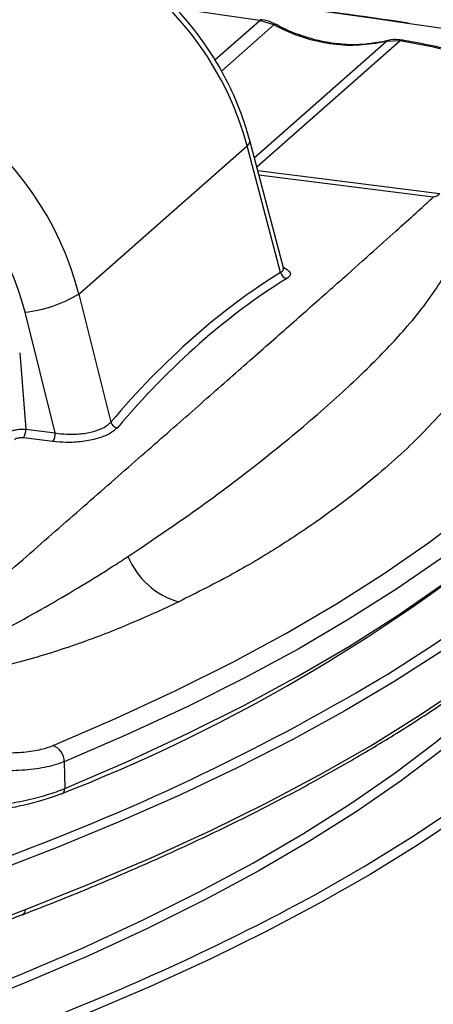
# Model space of a CAD drawing. Units: millimetres. Extents: x 268 to 2223, y 401 to 1273.
# Drawn here: x 2023 to 2052, y 766 to 836 of the extents above; entities that cross this region are included whole.
import ezdxf

# ---------------------------------------------------------------- set-up
doc = ezdxf.new("R2010")
doc.units = ezdxf.units.MM
doc.header["$LTSCALE"] = 3

msp = doc.modelspace()

# ---------------------------------------------------------------- linework, layer by layer
at = {"color": 8, "linetype": 'Continuous', "lineweight": 25}
for p, q in [((2036.858, 832.734), (2040.017, 835.521)), ((2041.014, 835.195), (2037.335, 831.951)), ((2039.636, 825.857), (2048.916, 834.041)), ((2049.898, 834.081), (2039.814, 825.187)), ((2039.878, 824.945), (2052.679, 823.332)), ((2052.217, 823.089), (2039.96, 824.633))]:
    msp.add_line(p, q, dxfattribs=at)
at = {"color": 7, "linetype": 'Continuous', "lineweight": 25}
for p, q in [((2041.014, 835.195), (2040.017, 835.521)), ((2048.916, 834.041), (2048.134, 833.885)), ((2049.898, 834.081), (2048.916, 834.041)), ((2027.294, 816.26), (2039.125, 826.694)), ((2041.488, 817.778), (2039.125, 826.694)), ((2041.691, 818.102), (2039.314, 827.072)), ((2027.294, 816.26), (2029.544, 807.245)), ((2025.644, 806.485), (2023.523, 814.984)), ((2023.147, 812.121), (2023.571, 806.746)), ((2023.571, 806.746), (2025.644, 806.485)), ((2025.484, 805.883), (2023.412, 806.144)), ((2026.275, 783.353), (2026.31, 781.46)), ((2020.951, 771.692), (2023.334, 772.594)), ((2021.159, 772.046), (2023.544, 772.945))]:
    msp.add_line(p, q, dxfattribs=at)
at = {"color": 7, "linetype": 'Continuous', "lineweight": 25, "flags": 128}
for points in [[(2050.404, 835.306), (2048.209, 835.621), (2046.012, 835.934), (2043.814, 836.247), (2041.615, 836.559), (2039.415, 836.87), (2037.214, 837.18), (2035.012, 837.489), (2032.808, 837.797)], [(2050.475, 835.33), (2050.442, 835.327), (2050.404, 835.306)], [(2049.015, 834.09), (2049.006, 834.088), (2048.916, 834.041)], [(2050.067, 834.123), (2049.987, 834.12), (2049.898, 834.081)], [(2063.65, 827.291), (2063.289, 828.137), (2062.675, 828.967), (2061.814, 829.771), (2060.716, 830.543), (2059.39, 831.275), (2057.851, 831.958), (2056.113, 832.586), (2054.196, 833.153), (2052.117, 833.653), (2049.898, 834.081)], [(2025.494, 784.487), (2029.89, 786.387), (2034.085, 788.337), (2038.074, 790.334), (2041.852, 792.376), (2045.415, 794.461), (2048.758, 796.586), (2051.878, 798.748), (2054.77, 800.945), (2057.432, 803.174), (2059.859, 805.433), (2062.049, 807.718), (2064, 810.028), (2065.709, 812.358), (2067.173, 814.708), (2068.392, 817.072), (2069.363, 819.449), (2070.086, 821.837), (2070.559, 824.231)], [(2071.558, 823.288), (2071.082, 820.883), (2070.356, 818.484), (2069.38, 816.095), (2068.155, 813.719), (2066.684, 811.359), (2064.967, 809.017), (2063.007, 806.696), (2060.806, 804.4), (2058.367, 802.13), (2055.692, 799.89), (2052.786, 797.682), (2049.651, 795.51), (2046.292, 793.375), (2042.712, 791.28), (2038.915, 789.228), (2034.907, 787.221), (2030.692, 785.262), (2026.275, 783.353)], [(2023.338, 772.584), (2023.324, 772.58), (2023.285, 772.572)]]:
    msp.add_lwpolyline(points, dxfattribs=at)
at = {"color": 8, "linetype": 'Continuous', "lineweight": 25, "flags": 128}
for points in [[(2040.017, 835.521), (2038.06, 835.799), (2036.102, 836.077), (2034.143, 836.355), (2034.116, 836.359)], [(2040.159, 835.568), (2040.094, 835.562), (2040.017, 835.521)], [(2048.24, 833.934), (2048.217, 833.929), (2048.134, 833.885)], [(2039.314, 827.071), (2039.319, 827.039), (2039.277, 826.878), (2039.125, 826.694)], [(2048.422, 789.161), (2049.013, 789.523), (2052.251, 791.604), (2055.279, 793.721), (2058.092, 795.87), (2060.689, 798.049), (2063.066, 800.256), (2065.22, 802.488), (2067.149, 804.743), (2068.851, 807.018), (2070.324, 809.311), (2071.567, 811.619), (2072.577, 813.94), (2073.355, 816.27), (2073.898, 818.608), (2074.206, 820.951), (2074.28, 823.295)], [(2026.31, 781.46), (2030.726, 783.369), (2034.941, 785.328), (2038.949, 787.335), (2042.745, 789.387), (2046.325, 791.482), (2049.684, 793.617), (2052.819, 795.789), (2055.725, 797.997), (2058.399, 800.237), (2060.839, 802.507), (2063.04, 804.803), (2065, 807.124), (2066.717, 809.466), (2068.189, 811.826), (2068.772, 812.896)], [(2071.257, 809.579), (2070.815, 808.808), (2069.338, 806.509), (2067.632, 804.229), (2065.698, 801.969), (2063.539, 799.731), (2061.157, 797.519), (2058.554, 795.335), (2055.733, 793.18), (2052.699, 791.059), (2049.453, 788.972), (2046, 786.923), (2042.344, 784.913), (2038.488, 782.946), (2034.437, 781.022), (2030.195, 779.144), (2025.768, 777.315), (2021.159, 775.536)], [(2042.488, 773.228), (2043.816, 773.948), (2047.358, 775.971), (2050.695, 778.032), (2053.824, 780.13), (2056.741, 782.26), (2059.444, 784.423), (2061.928, 786.614), (2064.192, 788.831), (2066.232, 791.072), (2068.047, 793.335), (2069.634, 795.617), (2070.992, 797.915), (2072.119, 800.227), (2073.014, 802.55), (2073.676, 804.882), (2074.104, 807.22), (2074.298, 809.561)], [(2023.544, 772.945), (2028.055, 774.747), (2032.383, 776.599), (2036.523, 778.499), (2040.47, 780.443), (2044.221, 782.43), (2047.771, 784.457), (2051.116, 786.523), (2054.252, 788.625), (2057.176, 790.761), (2059.884, 792.928), (2062.374, 795.124), (2064.643, 797.346), (2066.688, 799.592), (2068.507, 801.86), (2070.097, 804.147), (2071.406, 806.353)], [(2064.852, 797.326), (2063.765, 795.611), (2062.066, 793.284), (2060.124, 790.979), (2057.941, 788.698), (2055.52, 786.443), (2052.862, 784.219), (2049.973, 782.026), (2046.855, 779.869), (2043.512, 777.75), (2039.948, 775.671), (2036.168, 773.634), (2032.177, 771.644), (2027.978, 769.701), (2023.578, 767.808), (2018.981, 765.968)], [(2071.315, 797.153), (2070.097, 795.113), (2068.507, 792.826), (2066.688, 790.558), (2064.643, 788.312), (2062.374, 786.089), (2059.884, 783.894), (2057.176, 781.727), (2054.252, 779.591), (2051.116, 777.489), (2047.771, 775.423), (2044.221, 773.395), (2040.47, 771.409), (2036.523, 769.464), (2032.383, 767.565), (2028.055, 765.713), (2023.544, 763.911)], [(2018.623, 766.542), (2023.208, 768.378), (2027.599, 770.266), (2031.787, 772.204), (2035.77, 774.191), (2039.541, 776.222), (2043.097, 778.296), (2046.432, 780.411), (2049.543, 782.563), (2052.425, 784.75), (2055.076, 786.97), (2057.492, 789.219), (2059.67, 791.495), (2061.608, 793.795), (2062.634, 795.157)]]:
    msp.add_lwpolyline(points, dxfattribs=at)
at = {"color": 7, "linetype": 'Continuous', "lineweight": 25}
for centre, radius, start, end in [((2041.116, 835.112), 0.132, 75.77187, 140.93921), ((2041.387, 766.937), 68.962, 71.54144, 82.48653), ((2052.024, 824.013), 0.944, 281.74587, 313.85559), ((2042.009, 817.887), 0.533, 191.77565, 260.8658), ((2022.485, 824.26), 9.334, 276.3867, 301.01328), ((2030.082, 807.412), 0.564, 197.28288, 262.62617), ((2022.513, 806.704), 1.059, 328.09653, 2.24028), ((2024.585, 806.443), 1.059, 328.09653, 2.24028), ((1982.189, 893.14), 120.334, 291.36151, 308.19288), ((2035.829, 799.876), 5.483, 202.32875, 254.03479), ((1966.878, 926.221), 159.483, 289.9351, 300.75074), ((2025.078, 783.364), 1.198, 359.44876, 69.6433), ((2025.97, 781.412), 0.343, 278.40803, 7.93016), ((1962.928, 923.353), 169.904, 291.29112, 297.92188)]:
    msp.add_arc(centre, radius, start, end, dxfattribs=at)
at = {"color": 8, "linetype": 'Continuous', "lineweight": 25}
msp.add_arc((2023.188, 772.909), 0.358, 294.87009, 5.63961, dxfattribs=at)
at = {"color": 7, "linetype": 'Continuous', "lineweight": 25}
for centre, major_axis, ratio, start_param, end_param in [((2021.081, 824.114), (-13.548, 14.714), 0.876879, 4.170019, 5.738545), ((2009.196, 813.633), (-12.879, 15.303), 0.886761, 4.209322, 5.777848), ((2008.136, 812.747), (-10.891, 13.055), 0.887594, 4.21314, 5.755131), ((2086.849, 612.953), (-31.979, 209.857), 0.396084, 0.16713, 0.331709), ((2087.3, 613.018), (-32.048, 209.358), 0.396163, 0.166821, 0.3314)]:
    msp.add_ellipse(centre, major_axis=major_axis, ratio=ratio, start_param=start_param, end_param=end_param, dxfattribs=at)
for points, knots in [([(2039.314, 827.072), (2039.213, 827.43), (2038.931, 828.428), (2038.319, 830.032), (2037.433, 831.851), (2036.373, 833.59), (2035.155, 835.231), (2033.789, 836.757), (2032.289, 838.152), (2030.672, 839.402), (2028.953, 840.491), (2027.15, 841.41), (2025.283, 842.148), (2023.37, 842.696), (2021.432, 843.05), (2019.492, 843.197), (2017.984, 843.177), (2017.138, 843.072), (2016.922, 843.046)], [0, 0, 0, 0, 0.037554, 0.104499, 0.171508, 0.238594, 0.305741, 0.372932, 0.440158, 0.507403, 0.574656, 0.6419, 0.709118, 0.776285, 0.843371, 0.910344, 0.97717, 1, 1, 1, 1]), ([(2050.475, 835.33), (2047.286, 835.786), (2041.409, 836.626), (2035.513, 837.451), (2032.817, 837.828)], [0, 0, 0, 0, 0.542718, 1, 1, 1, 1]), ([(2041.147, 835.231), (2041.067, 835.275), (2040.757, 835.448), (2040.413, 835.517), (2040.159, 835.568)], [0, 0, 0, 0, 0.260595, 1, 1, 1, 1]), ([(2048.134, 833.885), (2047.541, 833.82), (2046.337, 833.688), (2044.507, 833.901), (2042.703, 834.376), (2041.582, 834.92), (2041.014, 835.195)], [0, 0, 0, 0, 0.252654, 0.512631, 0.753169, 1, 1, 1, 1]), ([(2048.237, 833.953), (2047.895, 833.901), (2047.096, 833.778), (2045.784, 833.814), (2044.345, 834.017), (2042.921, 834.435), (2041.85, 834.851), (2041.283, 835.183), (2041.158, 835.256)], [0, 0, 0, 0, 0.149637, 0.348926, 0.548391, 0.746247, 0.944188, 1, 1, 1, 1]), ([(2049.014, 834.096), (2048.904, 834.067), (2048.655, 834.002), (2048.384, 833.969), (2048.232, 833.951)], [0, 0, 0, 0, 0.441681, 1, 1, 1, 1]), ([(2050.066, 834.113), (2049.975, 834.129), (2049.639, 834.188), (2049.239, 834.178), (2048.971, 834.068), (2048.929, 834.051)], [0, 0, 0, 0, 0.239747, 0.881386, 1, 1, 1, 1]), ([(2064.615, 826.613), (2064.559, 826.787), (2064.41, 827.258), (2064.002, 827.993), (2063.35, 828.808), (2062.495, 829.597), (2061.438, 830.355), (2060.19, 831.071), (2058.77, 831.737), (2057.195, 832.349), (2055.478, 832.904), (2053.631, 833.401), (2051.821, 833.808), (2050.599, 834.028), (2050.067, 834.123)], [0, 0, 0, 0, 0.047932, 0.128888, 0.212616, 0.30023, 0.390373, 0.481398, 0.572182, 0.662512, 0.752405, 0.84194, 0.931194, 1, 1, 1, 1]), ([(2014.329, 789.675), (2015.842, 790.996), (2018.869, 793.64), (2023.134, 797.37), (2027.215, 800.944), (2031.064, 804.32), (2034.666, 807.484), (2038.01, 810.426), (2041.067, 813.121), (2043.817, 815.551), (2046.241, 817.7), (2048.317, 819.549), (2050.026, 821.082), (2051.358, 822.29), (2051.935, 822.827), (2052.217, 823.089)], [0, 0, 0, 0, 0.073408, 0.146865, 0.220269, 0.295672, 0.371136, 0.446537, 0.524635, 0.602802, 0.680902, 0.761567, 0.842306, 0.922978, 1, 1, 1, 1]), ([(2041.718, 818.029), (2041.721, 818.027), (2041.739, 818.011), (2041.716, 818.062), (2041.697, 818.106)], [0, 0, 0, 0, 0.13935, 1, 1, 1, 1]), ([(2030.757, 797.792), (2032.511, 798.976), (2036.028, 801.35), (2039.798, 804.243), (2042.604, 806.527), (2045.124, 808.691), (2047.841, 811.214), (2050.143, 813.656), (2051.775, 815.653), (2052.457, 816.705), (2052.799, 817.232)], [0, 0, 0, 0, 0.163073, 0.327063, 0.413477, 0.499992, 0.65438, 0.809359, 0.904586, 1, 1, 1, 1]), ([(2057.105, 814.697), (2056.825, 814.012), (2056.264, 812.642), (2054.72, 810.198), (2052.438, 807.377), (2049.047, 804.092), (2045.406, 801.185), (2041.675, 798.651), (2038.243, 796.577), (2035.628, 795.261), (2034.321, 794.604)], [0, 0, 0, 0, 0.09571, 0.191435, 0.345704, 0.499998, 0.672269, 0.781514, 0.89082, 1, 1, 1, 1]), ([(2025.644, 806.485), (2025.909, 806.45), (2026.494, 806.374), (2027.448, 806.404), (2028.369, 806.571), (2029.132, 806.859), (2029.406, 807.116), (2029.544, 807.245)], [0, 0, 0, 0, 0.173994, 0.383482, 0.588793, 0.794372, 1, 1, 1, 1]), ([(2022.287, 806.471), (2022.336, 806.509), (2022.436, 806.587), (2022.701, 806.679), (2023.016, 806.739), (2023.32, 806.76), (2023.499, 806.75), (2023.571, 806.746)], [0, 0, 0, 0, 0.214355, 0.429326, 0.643031, 0.855506, 1, 1, 1, 1]), ([(2030.01, 806.853), (2029.849, 806.708), (2029.527, 806.417), (2028.64, 806.077), (2027.573, 805.863), (2026.468, 805.794), (2025.791, 805.855), (2025.484, 805.883)], [0, 0, 0, 0, 0.206042, 0.412237, 0.61786, 0.826954, 1, 1, 1, 1]), ([(2023.412, 806.144), (2023.376, 806.148), (2023.286, 806.156), (2023.134, 806.148), (2022.976, 806.117), (2022.844, 806.067), (2022.795, 806.022), (2022.771, 806)], [0, 0, 0, 0, 0.144733, 0.35716, 0.570574, 0.785374, 1, 1, 1, 1]), ([(2023.346, 772.587), (2024.099, 772.881), (2026.286, 773.735), (2029.785, 775.182), (2033.786, 776.941), (2037.619, 778.743), (2041.283, 780.584), (2044.772, 782.464), (2048.085, 784.38), (2051.217, 786.331), (2054.166, 788.315), (2056.929, 790.331), (2059.502, 792.375), (2061.883, 794.448), (2064.071, 796.546), (2066.06, 798.667), (2067.853, 800.81), (2069.434, 802.973), (2070.595, 804.752), (2071.154, 805.815), (2071.327, 806.146)], [0, 0, 0, 0, 0.0309637, 0.0898417, 0.1487265, 0.2076183, 0.2665175, 0.3254244, 0.384339, 0.4432614, 0.502191, 0.5611267, 0.6200666, 0.6790074, 0.7379432, 0.796867, 0.8557695, 0.9146385, 0.97346, 1, 1, 1, 1]), ([(2014.329, 789.675), (2014.516, 789.688), (2014.808, 789.709), (2015.592, 789.873), (2016.842, 790.266), (2018.509, 790.942), (2020.593, 791.903), (2022.852, 793.059), (2026.064, 794.85), (2028.666, 796.436), (2030.406, 797.565), (2030.757, 797.792)], [0, 0, 0, 0, 0.0225414, 0.0353178, 0.0999889, 0.197882, 0.2969159, 0.4520187, 0.6071845, 0.9207538, 1, 1, 1, 1]), ([(2034.321, 794.604), (2033.928, 794.418), (2032.489, 793.735), (2029.852, 792.592), (2026.198, 791.237), (2022.766, 790.235), (2019.76, 789.539), (2017.498, 789.178), (2015.451, 788.99), (2014.322, 789.071), (2013.867, 789.103)], [0, 0, 0, 0, 0.074884, 0.27465, 0.474562, 0.673509, 0.774247, 0.874549, 0.949493, 1, 1, 1, 1]), ([(2020.955, 784.073), (2021.392, 784.033), (2022.265, 783.955), (2023.625, 784.03), (2024.742, 784.216), (2025.271, 784.407), (2025.494, 784.487)], [0, 0, 0, 0, 0.2681326, 0.5362658, 0.8043787, 1, 1, 1, 1]), ([(2026.275, 783.353), (2025.997, 783.252), (2025.336, 783.012), (2023.938, 782.775), (2022.239, 782.676), (2021.147, 782.771), (2020.601, 782.818)], [0, 0, 0, 0, 0.1956265, 0.4637423, 0.7318732, 1, 1, 1, 1]), ([(2020.65, 780.159), (2021.085, 780.212), (2022.04, 780.329), (2023.604, 780.633), (2025.157, 781.027), (2025.925, 781.315), (2026.31, 781.46)], [0, 0, 0, 0, 0.218847, 0.480808, 0.740217, 1, 1, 1, 1]), ([(2026.02, 781.073), (2025.674, 780.942), (2024.982, 780.681), (2023.583, 780.309), (2022.176, 780.013), (2021.317, 779.889), (2020.926, 779.832)], [0, 0, 0, 0, 0.25934, 0.518544, 0.780694, 1, 1, 1, 1])]:
    msp.add_open_spline(points, degree=3, knots=knots, dxfattribs=at)
at = {"color": 8, "linetype": 'Continuous', "lineweight": 25}
for points, knots in [([(2041.488, 817.778), (2041.561, 817.826), (2041.709, 817.923), (2041.674, 818.037), (2041.656, 818.094)], [0, 0, 0, 0, 0.4952394, 1, 1, 1, 1]), ([(2041.707, 818.12), (2041.87, 818.025), (2042.192, 817.839), (2042.198, 817.57), (2042.002, 817.42), (2041.925, 817.361)], [0, 0, 0, 0, 0.38142, 0.754752, 1, 1, 1, 1]), ([(2047.689, 758.963), (2048.637, 760.259), (2050.538, 762.861), (2053.317, 766.348), (2056.013, 769.499), (2058.612, 772.269), (2061.065, 774.609), (2063.315, 776.442), (2065.114, 777.67), (2066.069, 778.083), (2066.436, 778.242)], [0, 0, 0, 0, 0.127272, 0.25536, 0.386297, 0.51723, 0.652136, 0.787041, 0.917984, 1, 1, 1, 1])]:
    msp.add_open_spline(points, degree=3, knots=knots, dxfattribs=at)

doc.saveas('drawing.dxf')
